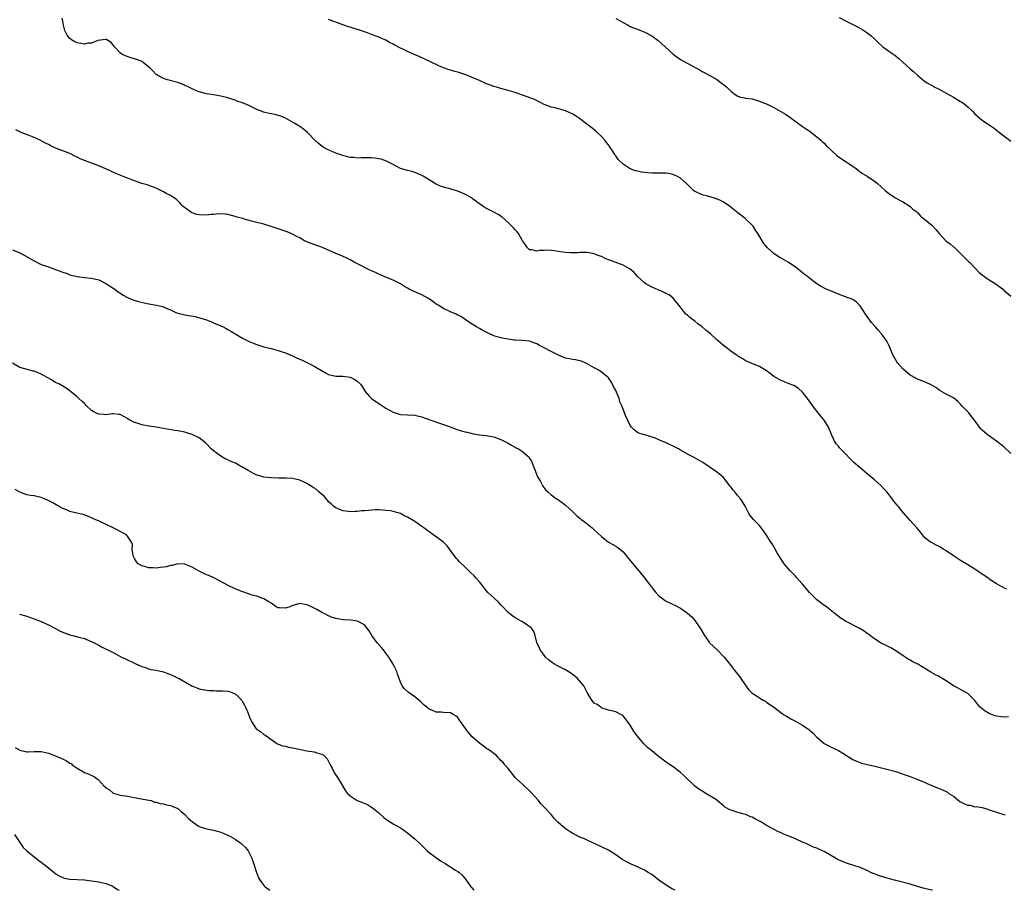
# Model space of a CAD drawing. Units: inches. Extents: x 2532000 to 2535000, y 1554000 to 1557000.
# Drawn here: x 2533081 to 2533355, y 1554000 to 1554243 of the extents above; entities that cross this region are included whole.
import ezdxf

# ---------------------------------------------------------------- set-up
doc = ezdxf.new("R2010")
doc.units = ezdxf.units.IN
doc.header["$MEASUREMENT"] = 0
doc.layers.add('LD25321554_10ft', color=62, linetype='Continuous')

msp = doc.modelspace()

# ---------------------------------------------------------------- linework, layer by layer
at = {"layer": 'LD25321554_10ft'}
for points, elevation in [([(2533355.9, 1554083.9), (2533355, 1554084.3), (2533353, 1554085.42), (2533351, 1554086.72), (2533350.84, 1554086.84), (2533349, 1554088.11), (2533348.5, 1554088.5), (2533347, 1554089.5), (2533345, 1554090.73), (2533343, 1554091.91), (2533341, 1554093.22), (2533339, 1554094.58), (2533338.32, 1554095), (2533337, 1554095.76), (2533336.16, 1554096.16), (2533334.87, 1554096.87), (2533334.65, 1554097), (2533333, 1554098.32), (2533332.39, 1554099), (2533331.8, 1554099.8), (2533330.9, 1554100.9), (2533328.98, 1554103), (2533327, 1554105.24), (2533325.62, 1554107), (2533325.33, 1554107.33), (2533324.46, 1554108.46), (2533324.08, 1554109), (2533322.42, 1554111), (2533321.74, 1554111.74), (2533320.76, 1554112.76), (2533319, 1554114.35), (2533317, 1554116.05), (2533315, 1554117.68), (2533313.23, 1554119.23), (2533312.24, 1554120.24), (2533311, 1554121.59), (2533309.3, 1554123.3), (2533309, 1554123.71), (2533308.4, 1554124.4), (2533308.03, 1554125), (2533307.04, 1554127.04), (2533306.18, 1554129), (2533304.97, 1554131), (2533304.08, 1554132.08), (2533303.39, 1554133), (2533302.33, 1554134.33), (2533300.65, 1554136.65), (2533299, 1554138.75), (2533297.83, 1554139.83), (2533296.61, 1554140.61), (2533295, 1554141.23), (2533293.78, 1554141.78), (2533293, 1554142.04), (2533291.26, 1554143), (2533291, 1554143.17), (2533289.97, 1554143.97), (2533289, 1554144.7), (2533287, 1554145.91), (2533284.39, 1554147), (2533283.42, 1554147.42), (2533283, 1554147.65), (2533282.17, 1554148.17), (2533281, 1554148.86), (2533280.79, 1554149), (2533279, 1554150.26), (2533278.09, 1554151), (2533277, 1554151.75), (2533276.31, 1554152.31), (2533275.6, 1554153), (2533275, 1554153.47), (2533273.38, 1554155), (2533273, 1554155.34), (2533272.06, 1554156.06), (2533271.06, 1554157), (2533269.85, 1554157.85), (2533269, 1554158.54), (2533267.6, 1554159.6), (2533267, 1554160.21), (2533266.52, 1554160.52), (2533266.16, 1554161), (2533265, 1554162.48), (2533264.56, 1554163), (2533263, 1554165.02), (2533261.88, 1554165.88), (2533261, 1554166.33), (2533259.54, 1554167), (2533259.15, 1554167.15), (2533259, 1554167.19), (2533257.77, 1554167.77), (2533257, 1554168.07), (2533255.38, 1554169), (2533255, 1554169.24), (2533253.05, 1554171), (2533252.12, 1554172.12), (2533251, 1554173.05), (2533249, 1554174.14), (2533246.81, 1554175), (2533245.49, 1554175.49), (2533245, 1554175.7), (2533244.05, 1554176.05), (2533243, 1554176.56), (2533242.66, 1554176.66), (2533241.82, 1554177), (2533241, 1554177.3), (2533240.61, 1554177.39), (2533239, 1554177.69), (2533237, 1554177.7), (2533236.35, 1554177.65), (2533235, 1554177.59), (2533234.4, 1554177.6), (2533233, 1554177.67), (2533232.24, 1554177.76), (2533231, 1554177.98), (2533229.87, 1554178.13), (2533229, 1554178.29), (2533227.68, 1554178.32), (2533227, 1554178.31), (2533225.74, 1554178.26), (2533225, 1554178.12), (2533223.59, 1554178.41), (2533223, 1554178.49), (2533222.37, 1554179), (2533221.88, 1554179.88), (2533221.03, 1554181), (2533219.89, 1554183), (2533219.49, 1554183.49), (2533219, 1554184.01), (2533218.54, 1554184.54), (2533217, 1554186.08), (2533215.45, 1554187.45), (2533215, 1554187.79), (2533214.26, 1554188.26), (2533213, 1554188.94), (2533211, 1554189.94), (2533210.34, 1554190.34), (2533209, 1554191.28), (2533207, 1554192.77), (2533206.68, 1554193), (2533205, 1554193.93), (2533203, 1554194.81), (2533201.3, 1554195.3), (2533201, 1554195.41), (2533199.68, 1554195.68), (2533198.2, 1554196.2), (2533197, 1554196.72), (2533196.51, 1554197), (2533195, 1554197.92), (2533193.32, 1554199), (2533193, 1554199.17), (2533191.74, 1554199.74), (2533191, 1554200.03), (2533190.25, 1554200.25), (2533189, 1554200.54), (2533187.31, 1554201), (2533187, 1554201.1), (2533185, 1554202.19), (2533183.16, 1554203.16), (2533181.67, 1554203.67), (2533181, 1554203.82), (2533179.99, 1554203.99), (2533179, 1554204.08), (2533178.1, 1554204.1), (2533177, 1554204.06), (2533176.07, 1554204.07), (2533175, 1554204.01), (2533174.13, 1554204.13), (2533173, 1554204.21), (2533172.38, 1554204.38), (2533171, 1554204.7), (2533170.13, 1554205), (2533169, 1554205.42), (2533166.52, 1554206.52), (2533165.66, 1554207), (2533165.26, 1554207.26), (2533164.13, 1554208.13), (2533163.16, 1554209), (2533161.11, 1554211.11), (2533160.04, 1554212.04), (2533159, 1554212.79), (2533157.65, 1554213.65), (2533157, 1554214.03), (2533155, 1554215.12), (2533153.68, 1554215.68), (2533153, 1554215.92), (2533152.14, 1554216.14), (2533151, 1554216.37), (2533150.46, 1554216.46), (2533148.85, 1554216.85), (2533148.51, 1554217), (2533147, 1554217.59), (2533145, 1554218.59), (2533143.99, 1554219), (2533143.27, 1554219.27), (2533143, 1554219.41), (2533141.78, 1554219.78), (2533141, 1554220.13), (2533140.32, 1554220.32), (2533139, 1554220.79), (2533137, 1554221.31), (2533135, 1554221.67), (2533133, 1554221.95), (2533131, 1554222.44), (2533129.63, 1554223), (2533129, 1554223.29), (2533127.88, 1554223.88), (2533127, 1554224.28), (2533126.49, 1554224.49), (2533125, 1554225.06), (2533122.17, 1554225.83), (2533121, 1554226.17), (2533119.5, 1554227), (2533119, 1554227.34), (2533118.2, 1554228.2), (2533117.38, 1554229), (2533117.2, 1554229.2), (2533115.49, 1554230.51), (2533115, 1554230.91), (2533114.81, 1554231), (2533113.51, 1554231.51), (2533113, 1554231.69), (2533111.96, 1554231.96), (2533110.48, 1554232.48), (2533109.47, 1554233), (2533109, 1554233.3), (2533107.43, 1554235), (2533107, 1554235.56), (2533106.35, 1554236.35), (2533105.29, 1554237), (2533105, 1554237.15), (2533104.91, 1554237.09), (2533102.8, 1554236.8), (2533101, 1554236.06), (2533100, 1554236), (2533099, 1554235.77), (2533097, 1554236.11), (2533096.37, 1554236.37), (2533095.41, 1554237), (2533095, 1554237.37), (2533094.24, 1554238.24), (2533093.84, 1554239), (2533093.58, 1554239.58), (2533093.2, 1554241), (2533093, 1554242.12), (2533092.8, 1554243)], 7730), ([(2533357, 1554121.75), (2533355, 1554123.53), (2533354.18, 1554124.18), (2533353, 1554125.17), (2533350.44, 1554127), (2533349.63, 1554127.63), (2533349, 1554128.2), (2533348.61, 1554128.61), (2533348.29, 1554129), (2533346.89, 1554131), (2533346.06, 1554132.06), (2533345.27, 1554133), (2533343.38, 1554135), (2533343, 1554135.43), (2533342.19, 1554136.19), (2533341, 1554137.23), (2533339, 1554138.27), (2533337, 1554139.39), (2533336.08, 1554140.08), (2533334.82, 1554140.82), (2533333.45, 1554141.45), (2533331, 1554142.43), (2533329.33, 1554143.33), (2533329, 1554143.55), (2533328.18, 1554144.18), (2533327, 1554145.22), (2533325.46, 1554147), (2533325.26, 1554147.26), (2533324.51, 1554148.51), (2533324.24, 1554149), (2533323, 1554151.88), (2533322.42, 1554153), (2533320.98, 1554155), (2533320.03, 1554156.03), (2533319.27, 1554157), (2533319, 1554157.29), (2533318.21, 1554158.21), (2533316.53, 1554160.53), (2533315, 1554162.82), (2533313.93, 1554163.93), (2533313, 1554164.59), (2533312.73, 1554164.73), (2533311, 1554165.4), (2533309, 1554166.11), (2533306.78, 1554167), (2533305.53, 1554167.53), (2533304.22, 1554168.22), (2533303, 1554168.98), (2533301, 1554170.43), (2533300.36, 1554171), (2533299.58, 1554171.58), (2533298.47, 1554172.47), (2533297.84, 1554173), (2533297, 1554173.66), (2533295, 1554175.01), (2533293.73, 1554175.73), (2533293, 1554176.17), (2533292.45, 1554176.45), (2533291, 1554177.42), (2533289.22, 1554179), (2533289.11, 1554179.11), (2533288.23, 1554180.23), (2533286.54, 1554183), (2533285.94, 1554183.94), (2533285.23, 1554185), (2533285, 1554185.28), (2533283.23, 1554187), (2533283, 1554187.2), (2533281, 1554188.72), (2533278.63, 1554190.63), (2533277.46, 1554191.46), (2533277, 1554191.74), (2533276.17, 1554192.17), (2533275, 1554192.69), (2533274.77, 1554192.77), (2533272.61, 1554193.39), (2533271, 1554193.81), (2533269.46, 1554194.54), (2533269, 1554194.74), (2533268.65, 1554195), (2533267.79, 1554195.79), (2533266.81, 1554196.81), (2533265, 1554198.43), (2533263.96, 1554199), (2533263.3, 1554199.3), (2533263, 1554199.41), (2533261.69, 1554199.69), (2533261, 1554199.77), (2533259.83, 1554199.83), (2533259, 1554199.82), (2533257, 1554199.84), (2533255.9, 1554199.9), (2533255, 1554200), (2533254.13, 1554200.13), (2533253, 1554200.33), (2533252.48, 1554200.48), (2533251, 1554201), (2533249, 1554202.28), (2533247.65, 1554203.65), (2533247, 1554204.67), (2533246.85, 1554204.85), (2533246.76, 1554205), (2533246.03, 1554206.03), (2533245.46, 1554207), (2533245, 1554207.71), (2533244.4, 1554208.4), (2533243.91, 1554209), (2533243, 1554210.07), (2533241.47, 1554211.47), (2533240.37, 1554212.37), (2533239.53, 1554213), (2533239, 1554213.37), (2533238.09, 1554214.09), (2533236.87, 1554215), (2533235.77, 1554215.77), (2533235, 1554216.22), (2533233, 1554217.16), (2533231, 1554217.75), (2533229.99, 1554218.01), (2533229, 1554218.24), (2533227, 1554218.98), (2533225.69, 1554219.69), (2533224.32, 1554220.32), (2533222.59, 1554221), (2533221, 1554221.54), (2533219, 1554222.24), (2533217, 1554222.85), (2533215.29, 1554223.29), (2533215, 1554223.39), (2533213.74, 1554223.74), (2533213, 1554223.99), (2533212.26, 1554224.26), (2533211, 1554224.74), (2533209, 1554225.59), (2533207, 1554226.5), (2533205.24, 1554227.24), (2533205, 1554227.33), (2533203, 1554227.94), (2533202.14, 1554228.14), (2533200.59, 1554228.59), (2533199, 1554229.17), (2533197.76, 1554229.76), (2533193.65, 1554231.65), (2533192.27, 1554232.27), (2533190.66, 1554233), (2533189, 1554233.7), (2533187.66, 1554234.34), (2533187, 1554234.62), (2533185.44, 1554235.44), (2533185, 1554235.71), (2533184.16, 1554236.16), (2533183, 1554236.84), (2533182.68, 1554237), (2533181, 1554237.74), (2533179, 1554238.49), (2533177.58, 1554239), (2533175.66, 1554239.66), (2533174.12, 1554240.12), (2533173, 1554240.49), (2533172.6, 1554240.6), (2533171, 1554241.13), (2533167, 1554242.66)], 7740), ([(2533247, 1554242.88), (2533249, 1554241.79), (2533250.41, 1554241), (2533251, 1554240.7), (2533252.24, 1554240.24), (2533253, 1554239.89), (2533253.67, 1554239.67), (2533255.06, 1554239.06), (2533257, 1554238.03), (2533258.75, 1554236.75), (2533260.77, 1554235), (2533262.96, 1554232.96), (2533265, 1554231.49), (2533265.84, 1554231), (2533270.5, 1554228.5), (2533271, 1554228.16), (2533271.76, 1554227.76), (2533275, 1554225.97), (2533276.31, 1554225), (2533276.73, 1554224.73), (2533277, 1554224.49), (2533277.84, 1554223.84), (2533278.63, 1554223), (2533278.84, 1554222.84), (2533279, 1554222.67), (2533280.27, 1554221.73), (2533281, 1554221.22), (2533281.74, 1554221), (2533282.79, 1554220.79), (2533283, 1554220.73), (2533285, 1554220.48), (2533287, 1554219.88), (2533287.63, 1554219.63), (2533289.16, 1554219), (2533291, 1554218.11), (2533294.23, 1554216.23), (2533295.43, 1554215.43), (2533299, 1554212.83), (2533300.08, 1554212.08), (2533301, 1554211.49), (2533301.66, 1554211), (2533303, 1554209.95), (2533304.08, 1554209), (2533304.54, 1554208.54), (2533305, 1554208.14), (2533305.56, 1554207.56), (2533308.63, 1554204.63), (2533309.82, 1554203.82), (2533311.14, 1554203), (2533313, 1554201.73), (2533313.99, 1554201), (2533314.53, 1554200.53), (2533315.71, 1554199.71), (2533317, 1554198.93), (2533319, 1554197.57), (2533319.73, 1554197), (2533321, 1554195.88), (2533322.04, 1554195), (2533323, 1554194.13), (2533324.92, 1554192.92), (2533326.19, 1554192.19), (2533327, 1554191.82), (2533327.47, 1554191.47), (2533328.27, 1554191), (2533329, 1554190.51), (2533329.75, 1554189.75), (2533330.78, 1554189), (2533330.89, 1554188.89), (2533331, 1554188.83), (2533331.85, 1554187.85), (2533333, 1554187.04), (2533335, 1554185.29), (2533335.31, 1554185), (2533336.11, 1554184.11), (2533337.01, 1554183), (2533338.94, 1554181), (2533340.09, 1554180.09), (2533341, 1554179.3), (2533341.18, 1554179.18), (2533341.36, 1554179), (2533343.42, 1554177), (2533345, 1554175.43), (2533345.23, 1554175.23), (2533345.47, 1554175), (2533347, 1554173.43), (2533348.17, 1554172.17), (2533349, 1554171.47), (2533349.62, 1554171), (2533350.44, 1554170.44), (2533351, 1554170.08), (2533352.91, 1554168.91), (2533355, 1554167.31), (2533355.16, 1554167.16), (2533357, 1554165.54)], 7750), ([(2533309.19, 1554243.19), (2533311, 1554242.23), (2533314.47, 1554240.47), (2533315.75, 1554239.75), (2533316.9, 1554239), (2533318.08, 1554238.08), (2533319, 1554237.23), (2533320.12, 1554236.12), (2533321.16, 1554235.16), (2533321.34, 1554235), (2533323, 1554233.78), (2533324.65, 1554232.65), (2533325.78, 1554231.78), (2533326.86, 1554230.86), (2533329, 1554228.88), (2533330.01, 1554228.01), (2533331, 1554227.1), (2533333, 1554225.46), (2533333.72, 1554225), (2533334.53, 1554224.53), (2533335, 1554224.3), (2533335.8, 1554223.8), (2533337, 1554223.23), (2533339, 1554222.08), (2533341, 1554221), (2533342.24, 1554220.24), (2533343, 1554219.82), (2533343.49, 1554219.49), (2533345, 1554218.26), (2533346.4, 1554217), (2533347, 1554216.34), (2533347.7, 1554215.7), (2533349, 1554214.62), (2533349.93, 1554213.93), (2533351, 1554213.25), (2533352.32, 1554212.32), (2533353, 1554211.8), (2533355, 1554210.24), (2533357, 1554208.71)], 7760), ([(2533356.36, 1554048.36), (2533355, 1554048.27), (2533354.38, 1554048.38), (2533353, 1554048.54), (2533352.64, 1554048.64), (2533351.64, 1554049), (2533351, 1554049.24), (2533349.87, 1554049.87), (2533348.48, 1554051), (2533347.81, 1554051.81), (2533347, 1554052.88), (2533346.86, 1554053), (2533345, 1554054.8), (2533344.62, 1554055), (2533343.61, 1554055.61), (2533342.29, 1554056.29), (2533341.01, 1554057), (2533339, 1554058.39), (2533337.9, 1554059), (2533337, 1554059.56), (2533336.02, 1554060.02), (2533334.74, 1554060.74), (2533331.09, 1554063), (2533329.7, 1554063.7), (2533329, 1554064.12), (2533328.41, 1554064.41), (2533327, 1554065.33), (2533325, 1554066.71), (2533324.53, 1554067), (2533323.55, 1554067.55), (2533323, 1554067.81), (2533322.24, 1554068.24), (2533320.88, 1554068.88), (2533319, 1554070.1), (2533318.47, 1554070.47), (2533317.36, 1554071.36), (2533317, 1554071.6), (2533316.19, 1554072.19), (2533314.96, 1554072.96), (2533311, 1554074.99), (2533309.76, 1554075.76), (2533309, 1554076.25), (2533305.25, 1554079.25), (2533305, 1554079.38), (2533304.09, 1554080.09), (2533302.93, 1554080.93), (2533300.92, 1554083), (2533299, 1554085.33), (2533297.26, 1554087.26), (2533297, 1554087.5), (2533295.56, 1554089), (2533295, 1554089.62), (2533293.86, 1554091), (2533293.54, 1554091.54), (2533292.57, 1554093), (2533291.95, 1554094.05), (2533291.28, 1554095.28), (2533290.51, 1554096.51), (2533290.18, 1554097), (2533289, 1554098.91), (2533288.15, 1554100.15), (2533287, 1554101.62), (2533285.61, 1554103), (2533285.33, 1554103.33), (2533285, 1554103.78), (2533284.43, 1554104.43), (2533284.06, 1554105), (2533283, 1554107), (2533281.77, 1554109), (2533281, 1554109.9), (2533280.12, 1554111), (2533279.6, 1554111.6), (2533279, 1554112.42), (2533278.74, 1554112.74), (2533277, 1554114.98), (2533275.91, 1554115.91), (2533275, 1554116.6), (2533274.44, 1554117), (2533273, 1554117.96), (2533271.53, 1554119), (2533271.21, 1554119.21), (2533269.96, 1554119.96), (2533268.66, 1554120.66), (2533268.06, 1554121), (2533267, 1554121.54), (2533265.7, 1554122.3), (2533265, 1554122.68), (2533264.47, 1554123), (2533263, 1554123.79), (2533262.16, 1554124.16), (2533261, 1554124.72), (2533260.78, 1554124.78), (2533259, 1554125.52), (2533258.05, 1554125.95), (2533255.11, 1554126.89), (2533254.61, 1554127), (2533253.37, 1554127.37), (2533253, 1554127.55), (2533252.19, 1554128.19), (2533251.37, 1554129), (2533251, 1554129.48), (2533250.53, 1554130.53), (2533250.34, 1554131), (2533249.86, 1554131.86), (2533249.43, 1554133), (2533249, 1554134.05), (2533248.66, 1554135), (2533248.14, 1554136.14), (2533247.91, 1554137), (2533247.2, 1554138.8), (2533247.07, 1554139.07), (2533247, 1554139.26), (2533246.37, 1554140.37), (2533246.07, 1554141), (2533245.68, 1554141.68), (2533245, 1554142.78), (2533244.79, 1554143), (2533243, 1554144.41), (2533242.62, 1554144.62), (2533242.07, 1554145), (2533241, 1554145.59), (2533239, 1554146.73), (2533238.42, 1554147), (2533237.4, 1554147.4), (2533237, 1554147.52), (2533235.77, 1554147.77), (2533235, 1554147.9), (2533233, 1554148.31), (2533231, 1554149.07), (2533229, 1554150.09), (2533227, 1554151.17), (2533225.78, 1554151.78), (2533225, 1554152.23), (2533224.43, 1554152.43), (2533223, 1554152.96), (2533221, 1554153.19), (2533219, 1554153.27), (2533218.7, 1554153.3), (2533217, 1554153.52), (2533216.36, 1554153.64), (2533215, 1554153.92), (2533213, 1554154.53), (2533211.28, 1554155.28), (2533209.97, 1554155.97), (2533209, 1554156.55), (2533208.18, 1554157), (2533206.25, 1554158.25), (2533203.86, 1554159.86), (2533203, 1554160.28), (2533202.54, 1554160.54), (2533201, 1554161.18), (2533199, 1554162.11), (2533197.5, 1554163), (2533197, 1554163.35), (2533196.07, 1554164.07), (2533194.88, 1554164.88), (2533194.68, 1554165), (2533193, 1554165.88), (2533190.83, 1554166.83), (2533190.51, 1554167), (2533189.48, 1554167.48), (2533189, 1554167.77), (2533188.2, 1554168.2), (2533187, 1554168.98), (2533185, 1554170.01), (2533183.32, 1554170.68), (2533181.47, 1554171.47), (2533181, 1554171.66), (2533180.11, 1554172.11), (2533179, 1554172.6), (2533178.16, 1554173), (2533175.79, 1554174.21), (2533174.72, 1554174.72), (2533174.18, 1554175), (2533173, 1554175.66), (2533172.11, 1554176.11), (2533170.75, 1554176.75), (2533169, 1554177.47), (2533165.48, 1554179), (2533165, 1554179.19), (2533162.19, 1554180.19), (2533161, 1554180.69), (2533160.35, 1554181), (2533159, 1554181.75), (2533158.21, 1554182.21), (2533157, 1554182.8), (2533155.44, 1554183.44), (2533152.45, 1554184.45), (2533151, 1554184.96), (2533149, 1554185.58), (2533148.25, 1554185.75), (2533147, 1554186.08), (2533145.58, 1554186.42), (2533143.57, 1554187), (2533143.14, 1554187.14), (2533141.59, 1554187.59), (2533141, 1554187.78), (2533140, 1554188), (2533139, 1554188.25), (2533138.35, 1554188.35), (2533136.47, 1554188.47), (2533135, 1554188.34), (2533134.31, 1554188.31), (2533133, 1554188.14), (2533131, 1554188.18), (2533130.32, 1554188.32), (2533129, 1554188.75), (2533128.83, 1554188.83), (2533128.54, 1554189), (2533126.56, 1554190.56), (2533126.05, 1554191), (2533125.56, 1554191.56), (2533125, 1554192.13), (2533124.54, 1554192.54), (2533123.82, 1554193), (2533123, 1554193.56), (2533121.81, 1554194.19), (2533121, 1554194.65), (2533120.29, 1554195), (2533119.41, 1554195.41), (2533118.02, 1554196.02), (2533116.54, 1554196.54), (2533115, 1554196.96), (2533113, 1554197.64), (2533110.59, 1554198.59), (2533109.18, 1554199.18), (2533107.74, 1554199.74), (2533106.34, 1554200.34), (2533105, 1554200.98), (2533103, 1554201.84), (2533099, 1554203.36), (2533097.85, 1554203.85), (2533097, 1554204.3), (2533096.5, 1554204.5), (2533095, 1554205.27), (2533093.72, 1554205.72), (2533091, 1554206.77), (2533090.59, 1554207), (2533089.53, 1554207.53), (2533089, 1554207.77), (2533088.19, 1554208.19), (2533087, 1554208.83), (2533086.88, 1554208.88), (2533086.66, 1554209), (2533085, 1554209.77), (2533083.67, 1554210.33), (2533081.83, 1554211), (2533081.24, 1554211.24), (2533081, 1554211.37), (2533079.88, 1554211.88)], 7720), ([(2533079, 1554178.42), (2533081, 1554177.65), (2533082.21, 1554177), (2533085, 1554175.36), (2533085.79, 1554175), (2533086.58, 1554174.58), (2533087, 1554174.39), (2533089, 1554173.69), (2533091, 1554172.97), (2533093, 1554172.22), (2533093.91, 1554171.91), (2533095, 1554171.49), (2533097.01, 1554170.99), (2533099, 1554170.78), (2533101, 1554170.6), (2533103, 1554170.09), (2533105, 1554169.1), (2533105.17, 1554169), (2533106.28, 1554168.28), (2533107, 1554167.77), (2533107.46, 1554167.46), (2533108.09, 1554167), (2533109.84, 1554165.84), (2533111, 1554165.19), (2533111.42, 1554165), (2533112.55, 1554164.55), (2533114.08, 1554164.08), (2533115.69, 1554163.69), (2533117, 1554163.41), (2533119.06, 1554163.06), (2533121, 1554162.59), (2533121.8, 1554162.2), (2533123, 1554161.69), (2533124.47, 1554161), (2533125, 1554160.77), (2533127, 1554160.31), (2533128.14, 1554160.14), (2533129.84, 1554159.84), (2533131.44, 1554159.44), (2533133, 1554158.93), (2533134.4, 1554158.4), (2533135, 1554158.15), (2533137, 1554157.3), (2533137.63, 1554157), (2533138.53, 1554156.53), (2533139, 1554156.27), (2533139.78, 1554155.78), (2533143, 1554153.87), (2533144.9, 1554152.9), (2533146.32, 1554152.32), (2533147, 1554152.07), (2533149, 1554151.45), (2533151.06, 1554150.94), (2533153, 1554150.41), (2533153.84, 1554150.15), (2533155, 1554149.76), (2533157, 1554148.93), (2533158.29, 1554148.29), (2533159, 1554147.99), (2533159.68, 1554147.68), (2533163, 1554146.05), (2533165, 1554144.82), (2533166.2, 1554144.2), (2533167, 1554143.75), (2533169, 1554143.26), (2533171, 1554143.22), (2533173, 1554142.96), (2533174.36, 1554142.36), (2533175, 1554141.89), (2533175.91, 1554141), (2533176.37, 1554140.37), (2533177.16, 1554139), (2533178.41, 1554137.59), (2533178.92, 1554137), (2533180.16, 1554136.16), (2533181, 1554135.68), (2533183, 1554134.36), (2533185, 1554133.22), (2533186.68, 1554132.68), (2533187, 1554132.6), (2533189, 1554132.48), (2533191, 1554132.42), (2533192.14, 1554132.14), (2533193, 1554131.96), (2533193.67, 1554131.67), (2533195, 1554131.19), (2533195.46, 1554131), (2533199, 1554129.82), (2533200.91, 1554129.09), (2533203, 1554128.34), (2533204.05, 1554128.05), (2533205, 1554127.73), (2533205.62, 1554127.62), (2533207, 1554127.25), (2533207.23, 1554127.23), (2533209.09, 1554126.91), (2533211, 1554126.7), (2533211.4, 1554126.6), (2533213, 1554126.33), (2533214, 1554126), (2533215, 1554125.63), (2533216.28, 1554125), (2533217, 1554124.62), (2533217.99, 1554123.99), (2533219, 1554123.49), (2533219.29, 1554123.29), (2533219.86, 1554123), (2533221, 1554122.27), (2533222.51, 1554121), (2533222.76, 1554120.76), (2533223, 1554120.35), (2533223.55, 1554119.55), (2533224.21, 1554117.79), (2533224.54, 1554117), (2533224.65, 1554116.65), (2533225.23, 1554115.23), (2533225.9, 1554114.1), (2533226.64, 1554112.64), (2533227.51, 1554111.51), (2533228.05, 1554111), (2533229, 1554110.21), (2533229.68, 1554109.68), (2533230.62, 1554109), (2533231, 1554108.76), (2533232.03, 1554108.03), (2533233, 1554107.29), (2533235, 1554105.47), (2533235.47, 1554105), (2533236.25, 1554104.25), (2533237, 1554103.67), (2533237.33, 1554103.33), (2533237.83, 1554103), (2533239, 1554102.1), (2533240.37, 1554101), (2533240.71, 1554100.71), (2533241, 1554100.41), (2533243, 1554098.54), (2533245, 1554097.04), (2533246.31, 1554096.3), (2533247, 1554095.88), (2533247.52, 1554095.52), (2533249, 1554094.27), (2533250.49, 1554092.49), (2533251.69, 1554091), (2533253.38, 1554089), (2533254.11, 1554088.11), (2533255, 1554087.06), (2533256.74, 1554084.74), (2533257, 1554084.43), (2533257.61, 1554083.61), (2533258.14, 1554083), (2533259, 1554082.09), (2533260.36, 1554081), (2533260.73, 1554080.73), (2533261, 1554080.55), (2533262.06, 1554080.06), (2533263, 1554079.59), (2533263.43, 1554079.43), (2533265, 1554078.63), (2533266.33, 1554077.67), (2533267, 1554077.21), (2533268.18, 1554076.18), (2533269.1, 1554075.1), (2533269.4, 1554074.6), (2533270.47, 1554073), (2533271, 1554072.09), (2533271.67, 1554071), (2533273, 1554069.13), (2533273.12, 1554069), (2533274.06, 1554068.06), (2533275.21, 1554067), (2533277.15, 1554065), (2533277.98, 1554063.98), (2533279, 1554062.61), (2533280.62, 1554060.62), (2533281, 1554060.09), (2533281.49, 1554059.49), (2533281.85, 1554059), (2533283, 1554057.24), (2533283.98, 1554055.98), (2533284.9, 1554055), (2533285, 1554054.92), (2533286.2, 1554054.2), (2533287, 1554053.65), (2533288.03, 1554053), (2533288.66, 1554052.66), (2533289, 1554052.41), (2533291, 1554051.03), (2533293.72, 1554049), (2533294.48, 1554048.48), (2533295, 1554048.21), (2533295.75, 1554047.75), (2533297, 1554047.13), (2533299, 1554046.02), (2533300.46, 1554045), (2533300.77, 1554044.77), (2533301, 1554044.55), (2533301.85, 1554043.85), (2533303, 1554042.64), (2533305, 1554040.95), (2533306.3, 1554040.3), (2533307, 1554039.92), (2533307.63, 1554039.63), (2533309, 1554038.93), (2533310.22, 1554038.22), (2533313, 1554036.49), (2533313.99, 1554035.99), (2533315, 1554035.59), (2533315.45, 1554035.45), (2533317.05, 1554035.05), (2533319.47, 1554034.53), (2533321, 1554034.15), (2533322.14, 1554033.86), (2533324.94, 1554033.06), (2533326.54, 1554032.54), (2533327, 1554032.4), (2533329, 1554031.69), (2533330.83, 1554031), (2533333, 1554030.09), (2533333.72, 1554029.72), (2533335, 1554029.21), (2533336.55, 1554028.55), (2533337, 1554028.38), (2533337.99, 1554027.99), (2533339, 1554027.54), (2533339.34, 1554027.34), (2533339.76, 1554027), (2533341, 1554026.23), (2533342.79, 1554024.79), (2533344.12, 1554024.12), (2533345, 1554023.74), (2533345.68, 1554023.68), (2533347, 1554023.3), (2533347.34, 1554023.34), (2533349.03, 1554023.03), (2533350.63, 1554022.63), (2533351, 1554022.46), (2533353, 1554021.73), (2533355, 1554021.1), (2533355.38, 1554021)], 7710), ([(2533335.16, 1554000), (2533335, 1554000.03), (2533334.19, 1554000.19), (2533332.59, 1554000.59), (2533331, 1554001.09), (2533329, 1554001.68), (2533325, 1554002.72), (2533323.21, 1554003.21), (2533321.66, 1554003.66), (2533320.15, 1554004.15), (2533319, 1554004.6), (2533318.7, 1554004.7), (2533318, 1554005), (2533317, 1554005.49), (2533315, 1554006.33), (2533311.49, 1554007.49), (2533311, 1554007.64), (2533309, 1554008.49), (2533308.66, 1554008.66), (2533305, 1554010.79), (2533304.55, 1554011), (2533303, 1554011.71), (2533302.06, 1554012.06), (2533299.96, 1554013), (2533299, 1554013.41), (2533297, 1554014.31), (2533295, 1554015.18), (2533293.66, 1554015.66), (2533293, 1554015.99), (2533292.26, 1554016.26), (2533290.94, 1554017), (2533289, 1554018.06), (2533287.54, 1554019), (2533287, 1554019.3), (2533285.86, 1554019.86), (2533285, 1554020.35), (2533284.52, 1554020.52), (2533283.36, 1554021), (2533282.77, 1554021.23), (2533281, 1554021.69), (2533279.91, 1554022.09), (2533279, 1554022.34), (2533278.56, 1554022.56), (2533277.3, 1554023.3), (2533277, 1554023.53), (2533275.25, 1554025), (2533275, 1554025.17), (2533272.1, 1554027), (2533271, 1554027.6), (2533270.14, 1554028.14), (2533268.99, 1554028.99), (2533265.95, 1554031.95), (2533264.93, 1554032.93), (2533263, 1554034.36), (2533261.39, 1554035.39), (2533261, 1554035.73), (2533260.24, 1554036.24), (2533259.26, 1554037), (2533257, 1554038.86), (2533255.78, 1554039.78), (2533254.82, 1554040.82), (2533253, 1554042.96), (2533252.14, 1554044.14), (2533251, 1554045.98), (2533250.26, 1554047), (2533249.74, 1554047.74), (2533249, 1554048.65), (2533248.8, 1554048.8), (2533248.35, 1554049), (2533247, 1554049.74), (2533245, 1554050.21), (2533243.22, 1554050.78), (2533243, 1554050.87), (2533242.79, 1554051), (2533241.78, 1554051.78), (2533241, 1554052.17), (2533240.31, 1554053), (2533239, 1554055.1), (2533238.4, 1554056.4), (2533238.05, 1554057), (2533237, 1554058.27), (2533236.33, 1554059), (2533235.63, 1554059.63), (2533234.48, 1554060.48), (2533233, 1554061.39), (2533230.61, 1554062.61), (2533229.9, 1554063), (2533229.36, 1554063.36), (2533229, 1554063.62), (2533228.25, 1554064.25), (2533227.42, 1554065), (2533227, 1554065.53), (2533225.92, 1554067), (2533225.68, 1554067.68), (2533224.96, 1554069.04), (2533224.5, 1554071), (2533224.14, 1554072.14), (2533223.51, 1554073), (2533223, 1554073.46), (2533221.67, 1554074.33), (2533221, 1554074.81), (2533219.59, 1554075.59), (2533219, 1554075.94), (2533218.35, 1554076.35), (2533217.49, 1554077), (2533217, 1554077.44), (2533215.28, 1554079.28), (2533215, 1554079.55), (2533214.29, 1554080.29), (2533213, 1554081.48), (2533211.39, 1554083), (2533210.31, 1554084.31), (2533209.79, 1554085), (2533209, 1554085.99), (2533208.14, 1554087), (2533207.58, 1554087.58), (2533206.56, 1554088.56), (2533205, 1554090.13), (2533203.5, 1554091.5), (2533203, 1554092.06), (2533202.53, 1554092.53), (2533201, 1554094.66), (2533200.78, 1554095), (2533199.99, 1554095.99), (2533198.98, 1554096.98), (2533194.34, 1554100.34), (2533193.51, 1554101), (2533193, 1554101.37), (2533191, 1554102.73), (2533190.57, 1554103), (2533189, 1554103.94), (2533188.29, 1554104.29), (2533187, 1554105), (2533185, 1554105.59), (2533184.29, 1554105.71), (2533183, 1554105.87), (2533182.06, 1554105.94), (2533181, 1554105.97), (2533180.03, 1554105.97), (2533178.14, 1554105.86), (2533177, 1554105.72), (2533176.3, 1554105.7), (2533175, 1554105.53), (2533174.45, 1554105.55), (2533173, 1554105.48), (2533172.43, 1554105.57), (2533171, 1554105.76), (2533169, 1554106.55), (2533168.41, 1554107), (2533167.69, 1554107.69), (2533167, 1554108.28), (2533166.71, 1554108.71), (2533166.43, 1554109), (2533165.79, 1554109.79), (2533165, 1554110.39), (2533164.34, 1554111), (2533163.63, 1554111.63), (2533163, 1554112.01), (2533162.43, 1554112.43), (2533161.5, 1554113), (2533161, 1554113.33), (2533159, 1554114.27), (2533157, 1554114.71), (2533155.2, 1554114.8), (2533155, 1554114.82), (2533153.14, 1554114.86), (2533151, 1554114.95), (2533149, 1554115.15), (2533147.54, 1554115.54), (2533147, 1554115.7), (2533146.09, 1554116.09), (2533144.84, 1554116.84), (2533144.63, 1554117), (2533143, 1554117.93), (2533142.27, 1554118.27), (2533141.1, 1554119), (2533139.61, 1554119.61), (2533139, 1554119.93), (2533138.24, 1554120.24), (2533136.98, 1554120.98), (2533135, 1554122.42), (2533134.36, 1554123), (2533133, 1554124.43), (2533132.71, 1554124.71), (2533131, 1554126.04), (2533129.02, 1554127.02), (2533127.49, 1554127.49), (2533127, 1554127.61), (2533125, 1554128), (2533124.11, 1554128.11), (2533119.01, 1554129), (2533117, 1554129.3), (2533115, 1554129.67), (2533113.98, 1554130.02), (2533113, 1554130.31), (2533111.63, 1554131), (2533111.24, 1554131.24), (2533111, 1554131.42), (2533109.97, 1554131.97), (2533109, 1554132.55), (2533108.61, 1554132.61), (2533107, 1554132.78), (2533106.77, 1554132.77), (2533105, 1554132.51), (2533104.56, 1554132.56), (2533103, 1554132.62), (2533102.21, 1554133), (2533101.45, 1554133.45), (2533101, 1554133.69), (2533099.59, 1554135), (2533099.32, 1554135.32), (2533099, 1554135.59), (2533098.31, 1554136.31), (2533097.51, 1554137), (2533097, 1554137.5), (2533095.09, 1554139.09), (2533093.93, 1554139.93), (2533093, 1554140.46), (2533092.11, 1554141), (2533091, 1554141.53), (2533089.7, 1554142.3), (2533087, 1554143.83), (2533086.14, 1554144.14), (2533085, 1554144.64), (2533084.68, 1554144.68), (2533083.47, 1554145), (2533083, 1554145.13), (2533082.79, 1554145.21), (2533081, 1554145.71), (2533079, 1554146.84)], 7700), ([(2533263.51, 1554000), (2533262.51, 1554000.51), (2533261, 1554001.39), (2533259, 1554002.82), (2533257, 1554004.37), (2533256.01, 1554005), (2533255, 1554005.61), (2533253, 1554006.56), (2533251.29, 1554007.29), (2533249.95, 1554007.95), (2533248.71, 1554008.71), (2533248.27, 1554009), (2533247, 1554009.89), (2533245, 1554011.15), (2533243, 1554012.14), (2533239, 1554013.98), (2533238.31, 1554014.31), (2533237, 1554014.84), (2533235, 1554015.83), (2533234.27, 1554016.27), (2533233.13, 1554017), (2533233, 1554017.11), (2533230.89, 1554019), (2533229.94, 1554019.94), (2533229.09, 1554021), (2533227.26, 1554023), (2533226.14, 1554024.14), (2533225.46, 1554025), (2533223.35, 1554027.35), (2533223, 1554027.72), (2533221.3, 1554029.3), (2533221, 1554029.55), (2533219.41, 1554031), (2533219, 1554031.42), (2533218.28, 1554032.28), (2533217.74, 1554033), (2533217, 1554033.9), (2533216.07, 1554035), (2533215.62, 1554035.62), (2533215, 1554036.21), (2533214.63, 1554036.63), (2533214.2, 1554037), (2533213.64, 1554037.64), (2533211.34, 1554039.34), (2533211, 1554039.53), (2533210.19, 1554040.19), (2533209, 1554040.96), (2533207, 1554042.78), (2533205.96, 1554043.96), (2533205.1, 1554045.1), (2533203.74, 1554047), (2533203.45, 1554047.45), (2533203, 1554048.11), (2533202.5, 1554048.5), (2533201.73, 1554049), (2533201, 1554049.45), (2533199, 1554049.58), (2533198.36, 1554049.64), (2533197, 1554049.67), (2533195.8, 1554050.2), (2533195, 1554050.5), (2533194.33, 1554051), (2533193.62, 1554051.62), (2533193, 1554052.25), (2533192.61, 1554052.61), (2533192.1, 1554053), (2533191, 1554053.94), (2533189.17, 1554055.17), (2533188.14, 1554056.14), (2533187.47, 1554057), (2533187, 1554057.97), (2533186.68, 1554059), (2533186.25, 1554060.25), (2533186.03, 1554061), (2533185.01, 1554063), (2533184.24, 1554064.24), (2533183.79, 1554065), (2533183, 1554066.09), (2533182.3, 1554067), (2533181.7, 1554067.7), (2533180.73, 1554068.73), (2533180.51, 1554069), (2533179.07, 1554071), (2533178.3, 1554072.3), (2533177, 1554073.94), (2533175.06, 1554075), (2533175, 1554075.03), (2533173.23, 1554075.23), (2533171.34, 1554075.34), (2533171, 1554075.34), (2533169.62, 1554075.62), (2533169, 1554075.73), (2533168.05, 1554076.05), (2533166.63, 1554076.63), (2533166.01, 1554077), (2533165.32, 1554077.32), (2533163.78, 1554078.22), (2533163, 1554078.64), (2533162.27, 1554079), (2533161.38, 1554079.38), (2533161, 1554079.58), (2533159, 1554079.9), (2533157.47, 1554079.47), (2533157, 1554079.35), (2533156.19, 1554079), (2533155, 1554078.6), (2533153.31, 1554078.69), (2533153, 1554078.68), (2533152.41, 1554079), (2533151.61, 1554079.61), (2533151, 1554079.96), (2533150.41, 1554080.41), (2533149, 1554081.23), (2533148.68, 1554081.32), (2533147, 1554081.95), (2533145.72, 1554082.28), (2533143.15, 1554083.15), (2533143, 1554083.19), (2533141.74, 1554083.74), (2533141, 1554084.01), (2533138.85, 1554085), (2533137, 1554086.04), (2533135.02, 1554087.02), (2533133.67, 1554087.67), (2533133, 1554087.94), (2533131, 1554088.93), (2533129, 1554090.08), (2533127.18, 1554090.82), (2533127, 1554090.91), (2533125.06, 1554090.94), (2533125, 1554090.95), (2533123.5, 1554090.5), (2533123, 1554090.49), (2533121.86, 1554090.14), (2533121, 1554090.01), (2533120.08, 1554089.92), (2533119, 1554089.78), (2533118.11, 1554089.89), (2533117, 1554089.86), (2533115.74, 1554090.26), (2533115, 1554090.37), (2533114, 1554091), (2533113.53, 1554091.53), (2533113, 1554092.43), (2533112.71, 1554093), (2533112.59, 1554093.41), (2533112.35, 1554095), (2533112.37, 1554096.37), (2533112.13, 1554097), (2533111, 1554098.7), (2533110.73, 1554099), (2533109.64, 1554099.64), (2533109, 1554099.94), (2533108.3, 1554100.3), (2533107.05, 1554101), (2533103.11, 1554102.89), (2533101.54, 1554103.54), (2533101, 1554103.81), (2533100.15, 1554104.15), (2533098.69, 1554104.69), (2533096.89, 1554105.11), (2533095, 1554105.58), (2533094.01, 1554105.99), (2533093, 1554106.38), (2533091.81, 1554107), (2533090.03, 1554108.03), (2533088.73, 1554108.73), (2533088.06, 1554109), (2533087, 1554109.4), (2533085.77, 1554109.77), (2533085, 1554109.87), (2533083.98, 1554110.02), (2533083, 1554110.23), (2533081, 1554110.94), (2533079.71, 1554111.71)], 7690), ([(2533080.98, 1554076.98), (2533083, 1554076.38), (2533085, 1554075.68), (2533087, 1554074.86), (2533089, 1554073.99), (2533091, 1554072.98), (2533092.25, 1554072.25), (2533093, 1554071.95), (2533093.65, 1554071.65), (2533095, 1554071.17), (2533095.7, 1554071), (2533097.5, 1554070.5), (2533099, 1554070.12), (2533100.47, 1554069.53), (2533101, 1554069.34), (2533101.71, 1554069), (2533103, 1554068.26), (2533103.82, 1554067.82), (2533107, 1554066.26), (2533109.39, 1554065), (2533110.46, 1554064.46), (2533113.19, 1554063.19), (2533115, 1554062.38), (2533115.91, 1554062.09), (2533117, 1554061.72), (2533117.56, 1554061.56), (2533119, 1554061.33), (2533121, 1554060.9), (2533123, 1554060.15), (2533123.8, 1554059.8), (2533125.15, 1554059.15), (2533125.45, 1554059), (2533128.97, 1554056.97), (2533130.37, 1554056.37), (2533131, 1554056.17), (2533131.93, 1554055.93), (2533133.68, 1554055.68), (2533135, 1554055.65), (2533135.6, 1554055.6), (2533137, 1554055.62), (2533137.59, 1554055.59), (2533139, 1554055.46), (2533139.39, 1554055.39), (2533140.36, 1554055), (2533141, 1554054.71), (2533141.94, 1554053.94), (2533142.85, 1554052.85), (2533143.61, 1554051.61), (2533143.91, 1554051), (2533144.49, 1554049.51), (2533144.8, 1554048.8), (2533145, 1554048.22), (2533145.37, 1554047.37), (2533145.55, 1554047), (2533146.89, 1554045), (2533147, 1554044.88), (2533148.13, 1554044.12), (2533149, 1554043.42), (2533149.28, 1554043.28), (2533149.61, 1554043), (2533152.54, 1554041), (2533152.83, 1554040.83), (2533153, 1554040.76), (2533154.29, 1554040.29), (2533155, 1554040.14), (2533155.89, 1554039.89), (2533157, 1554039.71), (2533157.56, 1554039.56), (2533161, 1554038.87), (2533163, 1554038.54), (2533163.72, 1554038.28), (2533165, 1554037.97), (2533165.67, 1554037.67), (2533166.61, 1554036.61), (2533167.3, 1554035.3), (2533167.45, 1554035), (2533168, 1554034), (2533168.51, 1554033), (2533168.66, 1554032.66), (2533169.46, 1554031.46), (2533169.78, 1554031), (2533170.21, 1554030.21), (2533171.75, 1554027.75), (2533172.31, 1554027), (2533173, 1554026.31), (2533175, 1554025.04), (2533176.49, 1554024.49), (2533177.87, 1554023.87), (2533179, 1554023.21), (2533179.12, 1554023.12), (2533181, 1554021.58), (2533181.29, 1554021.29), (2533182.34, 1554020.34), (2533183, 1554019.87), (2533183.47, 1554019.47), (2533185, 1554018.49), (2533187, 1554017.38), (2533187.62, 1554017), (2533188.43, 1554016.43), (2533189, 1554015.99), (2533190.64, 1554014.64), (2533191, 1554014.33), (2533192.44, 1554013), (2533192.74, 1554012.74), (2533194.44, 1554011), (2533195, 1554010.54), (2533198.22, 1554008.22), (2533199.47, 1554007.47), (2533202.36, 1554005.64), (2533203, 1554005.27), (2533203.33, 1554005), (2533204.21, 1554004.21), (2533205.1, 1554003.1), (2533206.59, 1554001), (2533206.77, 1554000.77), (2533207.49, 1554000)], 7680), ([(2533079.75, 1554039.75), (2533081, 1554039.08), (2533081.08, 1554039.08), (2533083, 1554038.63), (2533083.39, 1554038.61), (2533085, 1554038.69), (2533086.66, 1554038.66), (2533087, 1554038.67), (2533087.41, 1554038.59), (2533089, 1554038.21), (2533091, 1554037.49), (2533092.73, 1554036.73), (2533094.07, 1554036.07), (2533095, 1554035.45), (2533095.29, 1554035.29), (2533095.65, 1554035), (2533097, 1554034.02), (2533099, 1554032.83), (2533100.38, 1554032.38), (2533101, 1554032.02), (2533101.73, 1554031.73), (2533102.69, 1554031), (2533102.88, 1554030.88), (2533103, 1554030.72), (2533104.54, 1554029), (2533104.8, 1554028.8), (2533105, 1554028.55), (2533105.98, 1554027.98), (2533107, 1554027.1), (2533109, 1554026.52), (2533111, 1554026.23), (2533111.93, 1554026.07), (2533113, 1554025.85), (2533114.38, 1554025.62), (2533117, 1554025.15), (2533117.57, 1554025), (2533118.57, 1554024.57), (2533119, 1554024.59), (2533120.15, 1554024.15), (2533121, 1554024.12), (2533121.84, 1554023.84), (2533123, 1554023.64), (2533125, 1554022.76), (2533125.98, 1554021.98), (2533127, 1554021.12), (2533128.05, 1554020.05), (2533129.09, 1554019.09), (2533131, 1554017.81), (2533133, 1554017.1), (2533135, 1554016.72), (2533136.35, 1554016.35), (2533137, 1554016.22), (2533137.84, 1554015.84), (2533139, 1554015.41), (2533139.73, 1554015), (2533141, 1554014.23), (2533141.73, 1554013.73), (2533142.75, 1554013), (2533142.88, 1554012.88), (2533143.9, 1554011.9), (2533144.59, 1554011), (2533145, 1554010.22), (2533145.6, 1554009), (2533146.3, 1554007), (2533146.93, 1554004.93), (2533147.52, 1554003.52), (2533147.79, 1554003), (2533149, 1554001.33), (2533149.37, 1554001), (2533150.28, 1554000.28), (2533150.66, 1554000)], 7670), ([(2533079.51, 1554015.51), (2533081, 1554013.3), (2533081.19, 1554013), (2533081.96, 1554011.96), (2533083.02, 1554011.02), (2533085.49, 1554009), (2533086.3, 1554008.3), (2533087, 1554007.84), (2533087.46, 1554007.46), (2533088.08, 1554007), (2533090.63, 1554005), (2533090.82, 1554004.82), (2533092, 1554004), (2533093, 1554003.55), (2533093.41, 1554003.41), (2533095, 1554003.1), (2533097.03, 1554003.03), (2533099, 1554002.93), (2533101, 1554002.68), (2533103, 1554002.36), (2533103.79, 1554002.21), (2533105, 1554001.92), (2533106.79, 1554001.21), (2533107, 1554001.11), (2533108.24, 1554000.24), (2533108.72, 1554000)], 7660)]:
    msp.add_lwpolyline(points, dxfattribs=dict(at, elevation=elevation))

doc.saveas('drawing.dxf')
